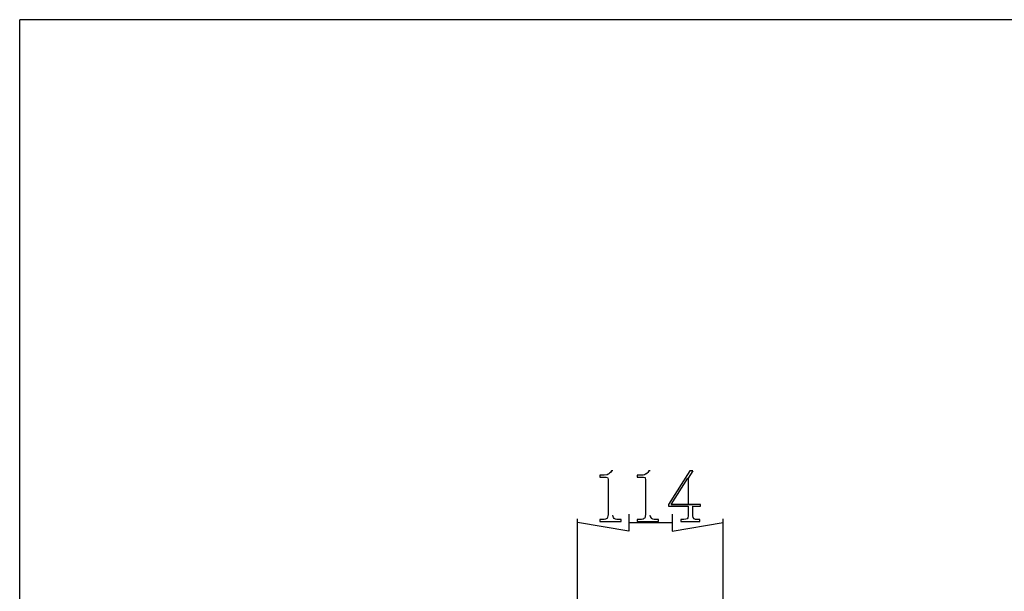
# Model space of a CAD drawing. Extents: x -238 to 586, y 134 to 708.
# Drawn here: x -238 to -33, y 589 to 708 of the extents above; entities that cross this region are included whole.
import ezdxf

# ---------------------------------------------------------------- set-up
doc = ezdxf.new("R2010")
doc.units = 0
doc.header["$MEASUREMENT"] = 0
doc.layers.add('LAYER_1', color=7, linetype='CONTINUOUS')

# ---------------------------------------------------------------- blocks, each defined once
blk = doc.blocks.new('BLOCK_2')
at = {"layer": 'LAYER_1'}
for points in [[(-114.2, 614.05), (-114.44, 614.05), (-114.5, 613.99), (-114.68, 613.69), (-114.86, 613.51), (-115.1, 613.33), (-115.16, 613.33), (-115.4, 613.21), (-116, 613.09), (-116.9, 613.09), (-116.9, 612.73), (-115.76, 612.73), (-115.58, 612.67), (-115.28, 612.61), (-115.22, 612.49), (-115.16, 612.19), (-115.16, 604.81), (-115.22, 604.63), (-115.28, 604.33), (-115.4, 604.09), (-115.46, 604.09), (-115.7, 603.97), (-116, 603.85), (-116.9, 603.85), (-116.9, 603.49), (-112.46, 603.49), (-112.46, 603.85), (-113.36, 603.85), (-113.66, 603.97), (-113.9, 604.09), (-114.02, 604.27), (-114.14, 604.51), (-114.2, 604.81)], [(-106.4, 614.05), (-106.64, 614.05), (-106.7, 613.99), (-106.88, 613.69), (-107.06, 613.51), (-107.3, 613.33), (-107.36, 613.33), (-107.6, 613.21), (-107.9, 613.15), (-108.2, 613.09), (-109.1, 613.09), (-109.1, 612.73), (-107.96, 612.73), (-107.78, 612.67), (-107.48, 612.61), (-107.42, 612.49), (-107.36, 612.19), (-107.36, 604.81), (-107.42, 604.63), (-107.48, 604.33), (-107.6, 604.09), (-107.66, 604.09), (-107.9, 603.97), (-108.2, 603.85), (-109.1, 603.85), (-109.1, 603.49), (-104.66, 603.49), (-104.66, 603.85), (-105.56, 603.85), (-105.86, 603.97), (-106.1, 604.09), (-106.22, 604.27), (-106.34, 604.51), (-106.4, 604.81)], [(-97.52, 613.99), (-98.48, 612.49), (-98.48, 607.03), (-102.02, 607.03), (-97.52, 607.03)], [(-110.84, 604.99), (-110.84, 601.45), (-121.52, 603.25)], [(-101.84, 604.99), (-101.84, 601.45), (-91.22, 603.25)]]:
    blk.add_lwpolyline(points, dxfattribs=at)
at = {"layer": 'LAYER_1', "color": 7}
for points in [[(-121.52, 545.89), (-121.52, 604.03)], [(-110.84, 603.25), (-101.84, 603.25)], [(-91.22, 544.27), (-91.22, 604.03)]]:
    blk.add_lwpolyline(points, dxfattribs=at)
at = {"layer": 'LAYER_1', "color": 255}
for points, knots in [([(586.18, 133.93), (586.18, 133.93), (586.18, 133.99), (586.18, 133.99), (586.18, 325.33), (586.18, 516.67), (586.18, 708.01), (586.18, 708.01), (586.18, 708.07), (586.18, 708.07), (586.18, 708.07), (586.12, 708.07), (586.12, 708.07), (586.12, 708.07), (586.06, 708.07), (586.06, 708.07), (344.58, 708.07), (103.1, 708.07), (-138.38, 708.07), (-138.38, 708.07), (-140, 708.07), (-140, 708.07), (-140, 708.07), (-141.62, 708.07), (-141.62, 708.07), (-173.64, 708.07), (-205.66, 708.07), (-237.68, 708.07), (-237.68, 708.07), (-237.74, 708.07), (-237.74, 708.07)], [0, 0, 0, 0, 1, 1, 1, 2, 2, 2, 3, 3, 3, 4, 4, 4, 5, 5, 5, 6, 6, 6, 7, 7, 7, 8, 8, 8, 9, 9, 9, 10, 10, 10, 10]), ([(-237.74, 133.93), (-237.74, 133.93), (-237.74, 133.99), (-237.74, 133.99), (-237.74, 319.83), (-237.74, 505.67), (-237.74, 691.51), (-237.74, 691.51), (-237.74, 692.17), (-237.74, 692.17), (-237.74, 692.17), (-237.74, 692.77), (-237.74, 692.77), (-237.74, 697.85), (-237.74, 702.93), (-237.74, 708.01), (-237.74, 708.01), (-237.74, 708.07), (-237.74, 708.07)], [0, 0, 0, 0, 1, 1, 1, 2, 2, 2, 3, 3, 3, 4, 4, 4, 5, 5, 5, 6, 6, 6, 6])]:
    blk.add_open_spline(points, degree=3, knots=knots, dxfattribs=at)
at = {"layer": 'LAYER_1'}
blk.add_open_spline([(-97.52, 613.99), (-97.52, 613.99), (-98.12, 613.99), (-98.12, 613.99), (-98.12, 613.99), (-102.56, 606.97), (-102.56, 606.97), (-102.56, 606.97), (-102.56, 606.67), (-102.56, 606.67), (-102.56, 606.67), (-98.48, 606.67), (-98.48, 606.67), (-98.48, 606.67), (-98.48, 604.63), (-98.48, 604.63), (-98.55, 603.85), (-98.73, 603.98), (-99.38, 603.85), (-99.38, 603.85), (-100.04, 603.85), (-100.04, 603.85), (-100.04, 603.85), (-100.04, 603.49), (-100.04, 603.49), (-100.04, 603.49), (-96.08, 603.49), (-96.08, 603.49), (-96.08, 603.49), (-96.08, 603.85), (-96.08, 603.85), (-96.08, 603.85), (-96.62, 603.85), (-96.62, 603.85), (-97.2, 603.86), (-97.47, 604.04), (-97.52, 604.63), (-97.52, 604.63), (-97.52, 606.67), (-97.52, 606.67), (-97.52, 606.67), (-95.9, 606.67), (-95.9, 606.67), (-95.9, 606.67), (-95.9, 607.03), (-95.9, 607.03), (-95.9, 607.03), (-102.02, 607.03), (-102.02, 607.03), (-102.02, 607.03), (-98.54, 612.49), (-98.54, 612.49), (-98.54, 612.49), (-98.48, 612.49), (-98.48, 612.49)], degree=3, knots=[0, 0, 0, 0, 1, 1, 1, 2, 2, 2, 3, 3, 3, 4, 4, 4, 5, 5, 5, 6, 6, 6, 7, 7, 7, 8, 8, 8, 9, 9, 9, 10, 10, 10, 11, 11, 11, 12, 12, 12, 13, 13, 13, 14, 14, 14, 15, 15, 15, 16, 16, 16, 17, 17, 17, 18, 18, 18, 18], dxfattribs=at)

msp = doc.modelspace()

# ---------------------------------------------------------------- block references
at = {"layer": 'LAYER_1'}
msp.add_blockref('BLOCK_2', (0, 0), dxfattribs=at)

doc.saveas('drawing.dxf')
